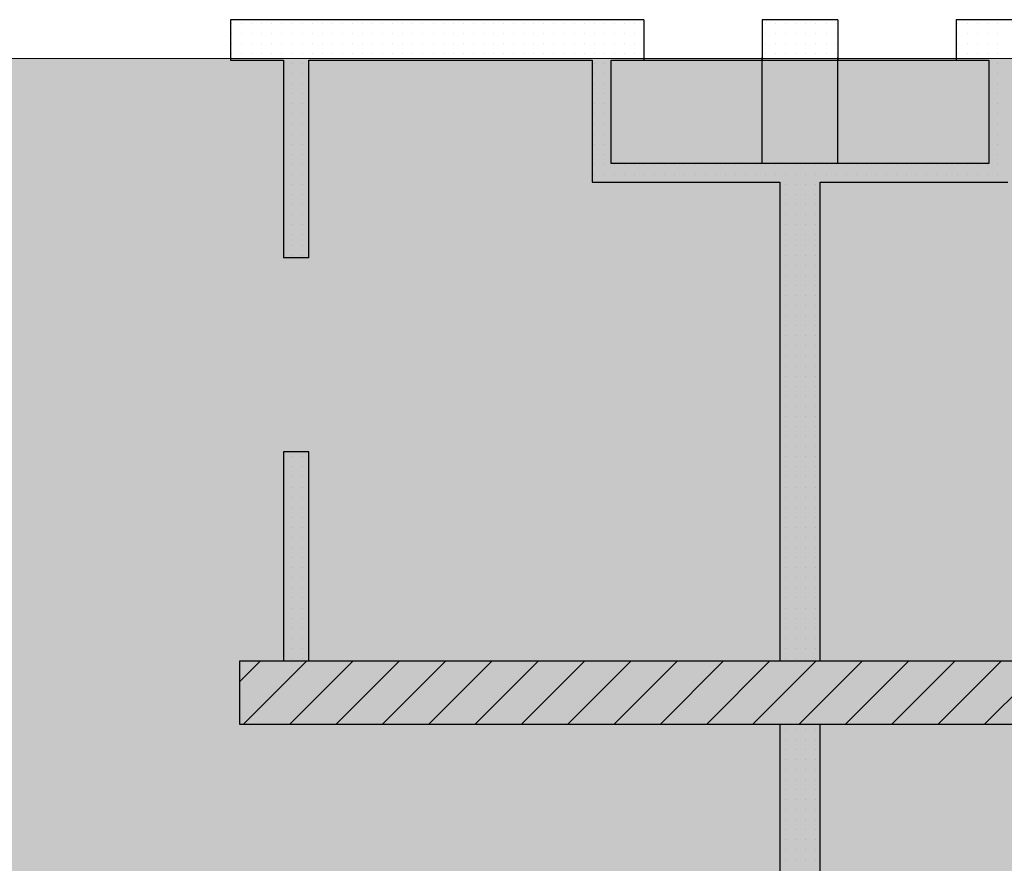
# Model space of a CAD drawing. Units: millimetres. Extents: x 355 to 10338, y 3147 to 10177.
# Drawn here: x 6792 to 7183, y 4726 to 5061 of the extents above; entities that cross this region are included whole.
import ezdxf

# ---------------------------------------------------------------- set-up
doc = ezdxf.new("R2010")
doc.units = ezdxf.units.MM
doc.header["$LTSCALE"] = 500
doc.layers.add('hatch1', color=86, linetype='Continuous', lineweight=5)
for name, color, linetype in [('lines', 7, 'Continuous'), ('wall-ext', 7, 'Continuous'), ('WALLS-EXT', 7, 'Continuous')]:
    doc.layers.add(name, color=color, linetype=linetype)

msp = doc.modelspace()

# ---------------------------------------------------------------- hatches: boundary and pattern name
at = {"layer": 'hatch1'}
msp.add_hatch(color=256, dxfattribs=at).paths.add_polyline_path([(8257.69, 5045.33), (8257.69, 4125.71), (5936.98, 4125.71), (5936.98, 5045.33)])

# ---------------------------------------------------------------- linework, layer by layer
msp.add_lwpolyline([(8257.69, 5045.33), (8257.69, 4125.71), (5936.98, 4125.71), (5936.98, 5045.33)], close=True, dxfattribs=at)
at = {"layer": 'lines', "color": 7, "linetype": 'Continuous'}
for p, q in [((7026.98, 5044.71), (7176.98, 5044.71)), ((7086.98, 5003.71), (7086.98, 5045.71)), ((7116.98, 5003.71), (7116.98, 5045.71))]:
    msp.add_line(p, q, dxfattribs=at)
at = {"layer": 'wall-ext', "color": 7, "linetype": 'Continuous'}
for p, q in [((6875.98, 5060.71), (6875.98, 5044.71)), ((7026.98, 5060.71), (6875.98, 5060.71)), ((7039.98, 5060.71), (7026.98, 5060.71)), ((7039.98, 5060.71), (7039.98, 5044.71)), ((7086.98, 5060.71), (7086.98, 5044.71)), ((7116.98, 5060.71), (7086.98, 5060.71)), ((7116.98, 5060.71), (7116.98, 5044.71)), ((7163.98, 5060.71), (7163.98, 5044.71)), ((7176.98, 5060.71), (7163.98, 5060.71)), ((7325.98, 5060.71), (7176.98, 5060.71)), ((6875.98, 5044.71), (6896.98, 5044.71)), ((6896.98, 5044.71), (6896.98, 4966.22)), ((6906.98, 5044.71), (7019.48, 5044.71)), ((6906.98, 4966.22), (6906.98, 5044.71)), ((7019.48, 5044.71), (7019.48, 4996.21)), ((7026.98, 5044.71), (7039.98, 5044.71)), ((7026.98, 5003.71), (7026.98, 5044.71)), ((7086.98, 5044.71), (7116.98, 5044.71)), ((7163.98, 5044.71), (7176.98, 5044.71)), ((7176.98, 5044.71), (7176.98, 5003.71)), ((7176.98, 5003.71), (7026.98, 5003.71)), ((7019.48, 4996.21), (7093.98, 4996.21)), ((7093.98, 4996.21), (7093.98, 4806.21)), ((7109.98, 4806.21), (7109.98, 4996.21)), ((7109.98, 4996.21), (7184.48, 4996.21)), ((6906.98, 4966.22), (6896.98, 4966.22)), ((6906.98, 4889.22), (6896.98, 4889.22)), ((6896.98, 4889.22), (6896.98, 4806.21)), ((6906.98, 4806.21), (6906.98, 4889.22)), ((6879.48, 4781.21), (7093.98, 4781.21)), ((7093.98, 4781.21), (7093.98, 4325.71)), ((7109.98, 4781.21), (7324.48, 4781.21)), ((7109.98, 4325.71), (7109.98, 4781.21))]:
    msp.add_line(p, q, dxfattribs=at)
at = {"layer": 'wall-ext', "color": 7}
for p, q in [((6876.32, 5059.31), (6876.32, 5059.31)), ((6880.32, 5059.31), (6880.32, 5059.31)), ((6884.32, 5059.31), (6884.32, 5059.31)), ((6888.32, 5059.31), (6888.32, 5059.31)), ((6892.32, 5059.31), (6892.32, 5059.31)), ((6896.32, 5059.31), (6896.32, 5059.31)), ((6900.32, 5059.31), (6900.32, 5059.31)), ((6904.32, 5059.31), (6904.32, 5059.31)), ((6908.32, 5059.31), (6908.32, 5059.31)), ((6912.32, 5059.31), (6912.32, 5059.31)), ((6916.32, 5059.31), (6916.32, 5059.31)), ((6920.32, 5059.31), (6920.32, 5059.31)), ((6924.32, 5059.31), (6924.32, 5059.31)), ((6928.32, 5059.31), (6928.32, 5059.31)), ((6932.32, 5059.31), (6932.32, 5059.31)), ((6936.32, 5059.31), (6936.32, 5059.31)), ((6940.32, 5059.31), (6940.32, 5059.31)), ((6944.32, 5059.31), (6944.32, 5059.31)), ((6948.32, 5059.31), (6948.32, 5059.31)), ((6952.32, 5059.31), (6952.32, 5059.31)), ((6956.32, 5059.31), (6956.32, 5059.31)), ((6960.32, 5059.31), (6960.32, 5059.31)), ((6964.32, 5059.31), (6964.32, 5059.31)), ((6968.32, 5059.31), (6968.32, 5059.31)), ((6972.32, 5059.31), (6972.32, 5059.31)), ((6976.32, 5059.31), (6976.32, 5059.31)), ((6980.32, 5059.31), (6980.32, 5059.31)), ((6984.32, 5059.31), (6984.32, 5059.31)), ((6988.32, 5059.31), (6988.32, 5059.31)), ((6992.32, 5059.31), (6992.32, 5059.31)), ((6996.32, 5059.31), (6996.32, 5059.31)), ((7000.32, 5059.31), (7000.32, 5059.31)), ((7004.32, 5059.31), (7004.32, 5059.31)), ((7008.32, 5059.31), (7008.32, 5059.31)), ((7012.32, 5059.31), (7012.32, 5059.31)), ((7016.32, 5059.31), (7016.32, 5059.31)), ((7020.32, 5059.31), (7020.32, 5059.31)), ((7024.32, 5059.31), (7024.32, 5059.31)), ((7028.32, 5059.31), (7028.32, 5059.31)), ((7032.32, 5059.31), (7032.32, 5059.31)), ((7036.32, 5059.31), (7036.32, 5059.31)), ((7088.32, 5059.31), (7088.32, 5059.31)), ((7092.32, 5059.31), (7092.32, 5059.31)), ((7096.32, 5059.31), (7096.32, 5059.31)), ((7100.32, 5059.31), (7100.32, 5059.31)), ((7104.32, 5059.31), (7104.32, 5059.31)), ((7108.32, 5059.31), (7108.32, 5059.31)), ((7112.32, 5059.31), (7112.32, 5059.31)), ((7116.32, 5059.31), (7116.32, 5059.31)), ((7164.32, 5059.31), (7164.32, 5059.31)), ((7168.32, 5059.31), (7168.32, 5059.31)), ((7172.32, 5059.31), (7172.32, 5059.31)), ((7176.32, 5059.31), (7176.32, 5059.31)), ((7180.32, 5059.31), (7180.32, 5059.31)), ((6876.32, 5055.31), (6876.32, 5055.31)), ((6880.32, 5055.31), (6880.32, 5055.31)), ((6884.32, 5055.31), (6884.32, 5055.31)), ((6888.32, 5055.31), (6888.32, 5055.31)), ((6892.32, 5055.31), (6892.32, 5055.31)), ((6896.32, 5055.31), (6896.32, 5055.31)), ((6900.32, 5055.31), (6900.32, 5055.31)), ((6904.32, 5055.31), (6904.32, 5055.31)), ((6908.32, 5055.31), (6908.32, 5055.31)), ((6912.32, 5055.31), (6912.32, 5055.31)), ((6916.32, 5055.31), (6916.32, 5055.31)), ((6920.32, 5055.31), (6920.32, 5055.31)), ((6924.32, 5055.31), (6924.32, 5055.31)), ((6928.32, 5055.31), (6928.32, 5055.31)), ((6932.32, 5055.31), (6932.32, 5055.31)), ((6936.32, 5055.31), (6936.32, 5055.31)), ((6940.32, 5055.31), (6940.32, 5055.31)), ((6944.32, 5055.31), (6944.32, 5055.31)), ((6948.32, 5055.31), (6948.32, 5055.31)), ((6952.32, 5055.31), (6952.32, 5055.31)), ((6956.32, 5055.31), (6956.32, 5055.31)), ((6960.32, 5055.31), (6960.32, 5055.31)), ((6964.32, 5055.31), (6964.32, 5055.31)), ((6968.32, 5055.31), (6968.32, 5055.31)), ((6972.32, 5055.31), (6972.32, 5055.31)), ((6976.32, 5055.31), (6976.32, 5055.31)), ((6980.32, 5055.31), (6980.32, 5055.31)), ((6984.32, 5055.31), (6984.32, 5055.31)), ((6988.32, 5055.31), (6988.32, 5055.31)), ((6992.32, 5055.31), (6992.32, 5055.31)), ((6996.32, 5055.31), (6996.32, 5055.31)), ((7000.32, 5055.31), (7000.32, 5055.31)), ((7004.32, 5055.31), (7004.32, 5055.31)), ((7008.32, 5055.31), (7008.32, 5055.31)), ((7012.32, 5055.31), (7012.32, 5055.31)), ((7016.32, 5055.31), (7016.32, 5055.31)), ((7020.32, 5055.31), (7020.32, 5055.31)), ((7024.32, 5055.31), (7024.32, 5055.31)), ((7028.32, 5055.31), (7028.32, 5055.31)), ((7032.32, 5055.31), (7032.32, 5055.31)), ((7036.32, 5055.31), (7036.32, 5055.31)), ((7088.32, 5055.31), (7088.32, 5055.31)), ((7092.32, 5055.31), (7092.32, 5055.31)), ((7096.32, 5055.31), (7096.32, 5055.31)), ((7100.32, 5055.31), (7100.32, 5055.31)), ((7104.32, 5055.31), (7104.32, 5055.31)), ((7108.32, 5055.31), (7108.32, 5055.31)), ((7112.32, 5055.31), (7112.32, 5055.31)), ((7116.32, 5055.31), (7116.32, 5055.31)), ((7164.32, 5055.31), (7164.32, 5055.31)), ((7168.32, 5055.31), (7168.32, 5055.31)), ((7172.32, 5055.31), (7172.32, 5055.31)), ((7176.32, 5055.31), (7176.32, 5055.31)), ((7180.32, 5055.31), (7180.32, 5055.31)), ((6876.32, 5051.31), (6876.32, 5051.31)), ((6880.32, 5051.31), (6880.32, 5051.31)), ((6884.32, 5051.31), (6884.32, 5051.31)), ((6888.32, 5051.31), (6888.32, 5051.31)), ((6892.32, 5051.31), (6892.32, 5051.31)), ((6896.32, 5051.31), (6896.32, 5051.31)), ((6900.32, 5051.31), (6900.32, 5051.31)), ((6904.32, 5051.31), (6904.32, 5051.31)), ((6908.32, 5051.31), (6908.32, 5051.31)), ((6912.32, 5051.31), (6912.32, 5051.31)), ((6916.32, 5051.31), (6916.32, 5051.31)), ((6920.32, 5051.31), (6920.32, 5051.31)), ((6924.32, 5051.31), (6924.32, 5051.31)), ((6928.32, 5051.31), (6928.32, 5051.31)), ((6932.32, 5051.31), (6932.32, 5051.31)), ((6936.32, 5051.31), (6936.32, 5051.31)), ((6940.32, 5051.31), (6940.32, 5051.31)), ((6944.32, 5051.31), (6944.32, 5051.31)), ((6948.32, 5051.31), (6948.32, 5051.31)), ((6952.32, 5051.31), (6952.32, 5051.31)), ((6956.32, 5051.31), (6956.32, 5051.31)), ((6960.32, 5051.31), (6960.32, 5051.31)), ((6964.32, 5051.31), (6964.32, 5051.31)), ((6968.32, 5051.31), (6968.32, 5051.31)), ((6972.32, 5051.31), (6972.32, 5051.31)), ((6976.32, 5051.31), (6976.32, 5051.31)), ((6980.32, 5051.31), (6980.32, 5051.31)), ((6984.32, 5051.31), (6984.32, 5051.31)), ((6988.32, 5051.31), (6988.32, 5051.31)), ((6992.32, 5051.31), (6992.32, 5051.31)), ((6996.32, 5051.31), (6996.32, 5051.31)), ((7000.32, 5051.31), (7000.32, 5051.31)), ((7004.32, 5051.31), (7004.32, 5051.31)), ((7008.32, 5051.31), (7008.32, 5051.31)), ((7012.32, 5051.31), (7012.32, 5051.31)), ((7016.32, 5051.31), (7016.32, 5051.31)), ((7020.32, 5051.31), (7020.32, 5051.31)), ((7024.32, 5051.31), (7024.32, 5051.31)), ((7028.32, 5051.31), (7028.32, 5051.31)), ((7032.32, 5051.31), (7032.32, 5051.31)), ((7036.32, 5051.31), (7036.32, 5051.31)), ((7088.32, 5051.31), (7088.32, 5051.31)), ((7092.32, 5051.31), (7092.32, 5051.31)), ((7096.32, 5051.31), (7096.32, 5051.31)), ((7100.32, 5051.31), (7100.32, 5051.31)), ((7104.32, 5051.31), (7104.32, 5051.31)), ((7108.32, 5051.31), (7108.32, 5051.31)), ((7112.32, 5051.31), (7112.32, 5051.31)), ((7116.32, 5051.31), (7116.32, 5051.31)), ((7164.32, 5051.31), (7164.32, 5051.31)), ((7168.32, 5051.31), (7168.32, 5051.31)), ((7172.32, 5051.31), (7172.32, 5051.31)), ((7176.32, 5051.31), (7176.32, 5051.31)), ((7180.32, 5051.31), (7180.32, 5051.31)), ((6876.32, 5047.31), (6876.32, 5047.31)), ((6880.32, 5047.31), (6880.32, 5047.31)), ((6884.32, 5047.31), (6884.32, 5047.31)), ((6888.32, 5047.31), (6888.32, 5047.31)), ((6892.32, 5047.31), (6892.32, 5047.31)), ((6896.32, 5047.31), (6896.32, 5047.31)), ((6900.32, 5047.31), (6900.32, 5047.31)), ((6904.32, 5047.31), (6904.32, 5047.31)), ((6908.32, 5047.31), (6908.32, 5047.31)), ((6912.32, 5047.31), (6912.32, 5047.31)), ((6916.32, 5047.31), (6916.32, 5047.31)), ((6920.32, 5047.31), (6920.32, 5047.31)), ((6924.32, 5047.31), (6924.32, 5047.31)), ((6928.32, 5047.31), (6928.32, 5047.31)), ((6932.32, 5047.31), (6932.32, 5047.31)), ((6936.32, 5047.31), (6936.32, 5047.31)), ((6940.32, 5047.31), (6940.32, 5047.31)), ((6944.32, 5047.31), (6944.32, 5047.31)), ((6948.32, 5047.31), (6948.32, 5047.31)), ((6952.32, 5047.31), (6952.32, 5047.31)), ((6956.32, 5047.31), (6956.32, 5047.31)), ((6960.32, 5047.31), (6960.32, 5047.31)), ((6964.32, 5047.31), (6964.32, 5047.31)), ((6968.32, 5047.31), (6968.32, 5047.31)), ((6972.32, 5047.31), (6972.32, 5047.31)), ((6976.32, 5047.31), (6976.32, 5047.31)), ((6980.32, 5047.31), (6980.32, 5047.31)), ((6984.32, 5047.31), (6984.32, 5047.31)), ((6988.32, 5047.31), (6988.32, 5047.31)), ((6992.32, 5047.31), (6992.32, 5047.31)), ((6996.32, 5047.31), (6996.32, 5047.31)), ((7000.32, 5047.31), (7000.32, 5047.31)), ((7004.32, 5047.31), (7004.32, 5047.31)), ((7008.32, 5047.31), (7008.32, 5047.31)), ((7012.32, 5047.31), (7012.32, 5047.31)), ((7016.32, 5047.31), (7016.32, 5047.31)), ((7020.32, 5047.31), (7020.32, 5047.31)), ((7024.32, 5047.31), (7024.32, 5047.31)), ((7028.32, 5047.31), (7028.32, 5047.31)), ((7032.32, 5047.31), (7032.32, 5047.31)), ((7036.32, 5047.31), (7036.32, 5047.31)), ((7088.32, 5047.31), (7088.32, 5047.31)), ((7092.32, 5047.31), (7092.32, 5047.31)), ((7096.32, 5047.31), (7096.32, 5047.31)), ((7100.32, 5047.31), (7100.32, 5047.31)), ((7104.32, 5047.31), (7104.32, 5047.31)), ((7108.32, 5047.31), (7108.32, 5047.31)), ((7112.32, 5047.31), (7112.32, 5047.31)), ((7116.32, 5047.31), (7116.32, 5047.31)), ((7164.32, 5047.31), (7164.32, 5047.31)), ((7168.32, 5047.31), (7168.32, 5047.31)), ((7172.32, 5047.31), (7172.32, 5047.31)), ((7176.32, 5047.31), (7176.32, 5047.31)), ((7180.32, 5047.31), (7180.32, 5047.31)), ((6900.32, 5043.31), (6900.32, 5043.31)), ((6904.32, 5043.31), (6904.32, 5043.31)), ((7020.32, 5043.31), (7020.32, 5043.31)), ((7024.32, 5043.31), (7024.32, 5043.31)), ((7180.32, 5043.31), (7180.32, 5043.31)), ((6900.32, 5039.31), (6900.32, 5039.31)), ((6904.32, 5039.31), (6904.32, 5039.31)), ((7020.32, 5039.31), (7020.32, 5039.31)), ((7024.32, 5039.31), (7024.32, 5039.31)), ((7180.32, 5039.31), (7180.32, 5039.31)), ((6900.32, 5035.31), (6900.32, 5035.31)), ((6904.32, 5035.31), (6904.32, 5035.31)), ((7020.32, 5035.31), (7020.32, 5035.31)), ((7024.32, 5035.31), (7024.32, 5035.31)), ((7180.32, 5035.31), (7180.32, 5035.31)), ((6900.32, 5031.31), (6900.32, 5031.31)), ((6904.32, 5031.31), (6904.32, 5031.31)), ((7020.32, 5031.31), (7020.32, 5031.31)), ((7024.32, 5031.31), (7024.32, 5031.31)), ((7180.32, 5031.31), (7180.32, 5031.31)), ((6900.32, 5027.31), (6900.32, 5027.31)), ((6904.32, 5027.31), (6904.32, 5027.31)), ((7020.32, 5027.31), (7020.32, 5027.31)), ((7024.32, 5027.31), (7024.32, 5027.31)), ((7180.32, 5027.31), (7180.32, 5027.31)), ((6900.32, 5023.31), (6900.32, 5023.31)), ((6904.32, 5023.31), (6904.32, 5023.31)), ((7020.32, 5023.31), (7020.32, 5023.31)), ((7024.32, 5023.31), (7024.32, 5023.31)), ((7180.32, 5023.31), (7180.32, 5023.31)), ((6900.32, 5019.31), (6900.32, 5019.31)), ((6904.32, 5019.31), (6904.32, 5019.31)), ((7020.32, 5019.31), (7020.32, 5019.31)), ((7024.32, 5019.31), (7024.32, 5019.31)), ((7180.32, 5019.31), (7180.32, 5019.31)), ((6900.32, 5015.31), (6900.32, 5015.31)), ((6904.32, 5015.31), (6904.32, 5015.31)), ((7020.32, 5015.31), (7020.32, 5015.31)), ((7024.32, 5015.31), (7024.32, 5015.31)), ((7180.32, 5015.31), (7180.32, 5015.31)), ((6900.32, 5011.31), (6900.32, 5011.31)), ((6904.32, 5011.31), (6904.32, 5011.31)), ((7020.32, 5011.31), (7020.32, 5011.31)), ((7024.32, 5011.31), (7024.32, 5011.31)), ((7180.32, 5011.31), (7180.32, 5011.31)), ((6900.32, 5007.31), (6900.32, 5007.31)), ((6904.32, 5007.31), (6904.32, 5007.31)), ((7020.32, 5007.31), (7020.32, 5007.31)), ((7024.32, 5007.31), (7024.32, 5007.31)), ((7180.32, 5007.31), (7180.32, 5007.31)), ((6900.32, 5003.31), (6900.32, 5003.31)), ((6904.32, 5003.31), (6904.32, 5003.31)), ((7020.32, 5003.31), (7020.32, 5003.31)), ((7024.32, 5003.31), (7024.32, 5003.31)), ((7028.32, 5003.31), (7028.32, 5003.31)), ((7032.32, 5003.31), (7032.32, 5003.31)), ((7036.32, 5003.31), (7036.32, 5003.31)), ((7040.32, 5003.31), (7040.32, 5003.31)), ((7044.32, 5003.31), (7044.32, 5003.31)), ((7048.32, 5003.31), (7048.32, 5003.31)), ((7052.32, 5003.31), (7052.32, 5003.31)), ((7056.32, 5003.31), (7056.32, 5003.31)), ((7060.32, 5003.31), (7060.32, 5003.31)), ((7064.32, 5003.31), (7064.32, 5003.31)), ((7068.32, 5003.31), (7068.32, 5003.31)), ((7072.32, 5003.31), (7072.32, 5003.31)), ((7076.32, 5003.31), (7076.32, 5003.31)), ((7080.32, 5003.31), (7080.32, 5003.31)), ((7084.32, 5003.31), (7084.32, 5003.31)), ((7088.32, 5003.31), (7088.32, 5003.31)), ((7092.32, 5003.31), (7092.32, 5003.31)), ((7096.32, 5003.31), (7096.32, 5003.31)), ((7100.32, 5003.31), (7100.32, 5003.31)), ((7104.32, 5003.31), (7104.32, 5003.31)), ((7108.32, 5003.31), (7108.32, 5003.31)), ((7112.32, 5003.31), (7112.32, 5003.31)), ((7116.32, 5003.31), (7116.32, 5003.31)), ((7120.32, 5003.31), (7120.32, 5003.31)), ((7124.32, 5003.31), (7124.32, 5003.31)), ((7128.32, 5003.31), (7128.32, 5003.31)), ((7132.32, 5003.31), (7132.32, 5003.31)), ((7136.32, 5003.31), (7136.32, 5003.31)), ((7140.32, 5003.31), (7140.32, 5003.31)), ((7144.32, 5003.31), (7144.32, 5003.31)), ((7148.32, 5003.31), (7148.32, 5003.31)), ((7152.32, 5003.31), (7152.32, 5003.31)), ((7156.32, 5003.31), (7156.32, 5003.31)), ((7160.32, 5003.31), (7160.32, 5003.31)), ((7164.32, 5003.31), (7164.32, 5003.31)), ((7168.32, 5003.31), (7168.32, 5003.31)), ((7172.32, 5003.31), (7172.32, 5003.31)), ((7176.32, 5003.31), (7176.32, 5003.31)), ((7180.32, 5003.31), (7180.32, 5003.31)), ((6900.32, 4999.31), (6900.32, 4999.31)), ((6904.32, 4999.31), (6904.32, 4999.31)), ((7020.32, 4999.31), (7020.32, 4999.31)), ((7024.32, 4999.31), (7024.32, 4999.31)), ((7028.32, 4999.31), (7028.32, 4999.31)), ((7032.32, 4999.31), (7032.32, 4999.31)), ((7036.32, 4999.31), (7036.32, 4999.31)), ((7040.32, 4999.31), (7040.32, 4999.31)), ((7044.32, 4999.31), (7044.32, 4999.31)), ((7048.32, 4999.31), (7048.32, 4999.31)), ((7052.32, 4999.31), (7052.32, 4999.31)), ((7056.32, 4999.31), (7056.32, 4999.31)), ((7060.32, 4999.31), (7060.32, 4999.31)), ((7064.32, 4999.31), (7064.32, 4999.31)), ((7068.32, 4999.31), (7068.32, 4999.31)), ((7072.32, 4999.31), (7072.32, 4999.31)), ((7076.32, 4999.31), (7076.32, 4999.31)), ((7080.32, 4999.31), (7080.32, 4999.31)), ((7084.32, 4999.31), (7084.32, 4999.31)), ((7088.32, 4999.31), (7088.32, 4999.31)), ((7092.32, 4999.31), (7092.32, 4999.31)), ((7096.32, 4999.31), (7096.32, 4999.31)), ((7100.32, 4999.31), (7100.32, 4999.31)), ((7104.32, 4999.31), (7104.32, 4999.31)), ((7108.32, 4999.31), (7108.32, 4999.31)), ((7112.32, 4999.31), (7112.32, 4999.31)), ((7116.32, 4999.31), (7116.32, 4999.31)), ((7120.32, 4999.31), (7120.32, 4999.31)), ((7124.32, 4999.31), (7124.32, 4999.31)), ((7128.32, 4999.31), (7128.32, 4999.31)), ((7132.32, 4999.31), (7132.32, 4999.31)), ((7136.32, 4999.31), (7136.32, 4999.31)), ((7140.32, 4999.31), (7140.32, 4999.31)), ((7144.32, 4999.31), (7144.32, 4999.31)), ((7148.32, 4999.31), (7148.32, 4999.31)), ((7152.32, 4999.31), (7152.32, 4999.31)), ((7156.32, 4999.31), (7156.32, 4999.31)), ((7160.32, 4999.31), (7160.32, 4999.31)), ((7164.32, 4999.31), (7164.32, 4999.31)), ((7168.32, 4999.31), (7168.32, 4999.31)), ((7172.32, 4999.31), (7172.32, 4999.31)), ((7176.32, 4999.31), (7176.32, 4999.31)), ((7180.32, 4999.31), (7180.32, 4999.31)), ((6900.32, 4995.31), (6900.32, 4995.31)), ((6904.32, 4995.31), (6904.32, 4995.31)), ((7096.32, 4995.31), (7096.32, 4995.31)), ((7100.32, 4995.31), (7100.32, 4995.31)), ((7104.32, 4995.31), (7104.32, 4995.31)), ((7108.32, 4995.31), (7108.32, 4995.31)), ((6900.32, 4991.31), (6900.32, 4991.31)), ((6904.32, 4991.31), (6904.32, 4991.31)), ((7096.32, 4991.31), (7096.32, 4991.31)), ((7100.32, 4991.31), (7100.32, 4991.31)), ((7104.32, 4991.31), (7104.32, 4991.31)), ((7108.32, 4991.31), (7108.32, 4991.31)), ((6900.32, 4987.31), (6900.32, 4987.31)), ((6904.32, 4987.31), (6904.32, 4987.31)), ((7096.32, 4987.31), (7096.32, 4987.31)), ((7100.32, 4987.31), (7100.32, 4987.31)), ((7104.32, 4987.31), (7104.32, 4987.31)), ((7108.32, 4987.31), (7108.32, 4987.31)), ((6900.32, 4983.31), (6900.32, 4983.31)), ((6904.32, 4983.31), (6904.32, 4983.31)), ((7096.32, 4983.31), (7096.32, 4983.31)), ((7100.32, 4983.31), (7100.32, 4983.31)), ((7104.32, 4983.31), (7104.32, 4983.31)), ((7108.32, 4983.31), (7108.32, 4983.31)), ((6900.32, 4979.31), (6900.32, 4979.31)), ((6904.32, 4979.31), (6904.32, 4979.31)), ((7096.32, 4979.31), (7096.32, 4979.31)), ((7100.32, 4979.31), (7100.32, 4979.31)), ((7104.32, 4979.31), (7104.32, 4979.31)), ((7108.32, 4979.31), (7108.32, 4979.31)), ((6900.32, 4975.31), (6900.32, 4975.31)), ((6904.32, 4975.31), (6904.32, 4975.31)), ((7096.32, 4975.31), (7096.32, 4975.31)), ((7100.32, 4975.31), (7100.32, 4975.31)), ((7104.32, 4975.31), (7104.32, 4975.31)), ((7108.32, 4975.31), (7108.32, 4975.31)), ((6900.32, 4971.31), (6900.32, 4971.31)), ((6904.32, 4971.31), (6904.32, 4971.31)), ((7096.32, 4971.31), (7096.32, 4971.31)), ((7100.32, 4971.31), (7100.32, 4971.31)), ((7104.32, 4971.31), (7104.32, 4971.31)), ((7108.32, 4971.31), (7108.32, 4971.31)), ((6900.32, 4967.31), (6900.32, 4967.31)), ((6904.32, 4967.31), (6904.32, 4967.31)), ((7096.32, 4967.31), (7096.32, 4967.31)), ((7100.32, 4967.31), (7100.32, 4967.31)), ((7104.32, 4967.31), (7104.32, 4967.31)), ((7108.32, 4967.31), (7108.32, 4967.31)), ((7096.32, 4963.31), (7096.32, 4963.31)), ((7100.32, 4963.31), (7100.32, 4963.31)), ((7104.32, 4963.31), (7104.32, 4963.31)), ((7108.32, 4963.31), (7108.32, 4963.31)), ((7096.32, 4959.31), (7096.32, 4959.31)), ((7100.32, 4959.31), (7100.32, 4959.31)), ((7104.32, 4959.31), (7104.32, 4959.31)), ((7108.32, 4959.31), (7108.32, 4959.31)), ((7096.32, 4955.31), (7096.32, 4955.31)), ((7100.32, 4955.31), (7100.32, 4955.31)), ((7104.32, 4955.31), (7104.32, 4955.31)), ((7108.32, 4955.31), (7108.32, 4955.31)), ((7096.32, 4951.31), (7096.32, 4951.31)), ((7100.32, 4951.31), (7100.32, 4951.31)), ((7104.32, 4951.31), (7104.32, 4951.31)), ((7108.32, 4951.31), (7108.32, 4951.31)), ((7096.32, 4947.31), (7096.32, 4947.31)), ((7100.32, 4947.31), (7100.32, 4947.31)), ((7104.32, 4947.31), (7104.32, 4947.31)), ((7108.32, 4947.31), (7108.32, 4947.31)), ((7096.32, 4943.31), (7096.32, 4943.31)), ((7100.32, 4943.31), (7100.32, 4943.31)), ((7104.32, 4943.31), (7104.32, 4943.31)), ((7108.32, 4943.31), (7108.32, 4943.31)), ((7096.32, 4939.31), (7096.32, 4939.31)), ((7100.32, 4939.31), (7100.32, 4939.31)), ((7104.32, 4939.31), (7104.32, 4939.31)), ((7108.32, 4939.31), (7108.32, 4939.31)), ((7096.32, 4935.31), (7096.32, 4935.31)), ((7100.32, 4935.31), (7100.32, 4935.31)), ((7104.32, 4935.31), (7104.32, 4935.31)), ((7108.32, 4935.31), (7108.32, 4935.31)), ((7096.32, 4931.31), (7096.32, 4931.31)), ((7100.32, 4931.31), (7100.32, 4931.31)), ((7104.32, 4931.31), (7104.32, 4931.31)), ((7108.32, 4931.31), (7108.32, 4931.31)), ((7096.32, 4927.31), (7096.32, 4927.31)), ((7100.32, 4927.31), (7100.32, 4927.31)), ((7104.32, 4927.31), (7104.32, 4927.31)), ((7108.32, 4927.31), (7108.32, 4927.31)), ((7096.32, 4923.31), (7096.32, 4923.31)), ((7100.32, 4923.31), (7100.32, 4923.31)), ((7104.32, 4923.31), (7104.32, 4923.31)), ((7108.32, 4923.31), (7108.32, 4923.31)), ((7096.32, 4919.31), (7096.32, 4919.31)), ((7100.32, 4919.31), (7100.32, 4919.31)), ((7104.32, 4919.31), (7104.32, 4919.31)), ((7108.32, 4919.31), (7108.32, 4919.31)), ((7096.32, 4915.31), (7096.32, 4915.31)), ((7100.32, 4915.31), (7100.32, 4915.31)), ((7104.32, 4915.31), (7104.32, 4915.31)), ((7108.32, 4915.31), (7108.32, 4915.31)), ((7096.32, 4911.31), (7096.32, 4911.31)), ((7100.32, 4911.31), (7100.32, 4911.31)), ((7104.32, 4911.31), (7104.32, 4911.31)), ((7108.32, 4911.31), (7108.32, 4911.31)), ((7096.32, 4907.31), (7096.32, 4907.31)), ((7100.32, 4907.31), (7100.32, 4907.31)), ((7104.32, 4907.31), (7104.32, 4907.31)), ((7108.32, 4907.31), (7108.32, 4907.31)), ((7096.32, 4903.31), (7096.32, 4903.31)), ((7100.32, 4903.31), (7100.32, 4903.31)), ((7104.32, 4903.31), (7104.32, 4903.31)), ((7108.32, 4903.31), (7108.32, 4903.31)), ((7096.32, 4899.31), (7096.32, 4899.31)), ((7100.32, 4899.31), (7100.32, 4899.31)), ((7104.32, 4899.31), (7104.32, 4899.31)), ((7108.32, 4899.31), (7108.32, 4899.31)), ((7096.32, 4895.31), (7096.32, 4895.31)), ((7100.32, 4895.31), (7100.32, 4895.31)), ((7104.32, 4895.31), (7104.32, 4895.31)), ((7108.32, 4895.31), (7108.32, 4895.31)), ((7096.32, 4891.31), (7096.32, 4891.31)), ((7100.32, 4891.31), (7100.32, 4891.31)), ((7104.32, 4891.31), (7104.32, 4891.31)), ((7108.32, 4891.31), (7108.32, 4891.31)), ((6900.32, 4887.31), (6900.32, 4887.31)), ((6904.32, 4887.31), (6904.32, 4887.31)), ((7096.32, 4887.31), (7096.32, 4887.31)), ((7100.32, 4887.31), (7100.32, 4887.31)), ((7104.32, 4887.31), (7104.32, 4887.31)), ((7108.32, 4887.31), (7108.32, 4887.31)), ((6900.32, 4883.31), (6900.32, 4883.31)), ((6904.32, 4883.31), (6904.32, 4883.31)), ((7096.32, 4883.31), (7096.32, 4883.31)), ((7100.32, 4883.31), (7100.32, 4883.31)), ((7104.32, 4883.31), (7104.32, 4883.31)), ((7108.32, 4883.31), (7108.32, 4883.31)), ((6900.32, 4879.31), (6900.32, 4879.31)), ((6904.32, 4879.31), (6904.32, 4879.31)), ((7096.32, 4879.31), (7096.32, 4879.31)), ((7100.32, 4879.31), (7100.32, 4879.31)), ((7104.32, 4879.31), (7104.32, 4879.31)), ((7108.32, 4879.31), (7108.32, 4879.31)), ((6900.32, 4875.31), (6900.32, 4875.31)), ((6904.32, 4875.31), (6904.32, 4875.31)), ((7096.32, 4875.31), (7096.32, 4875.31)), ((7100.32, 4875.31), (7100.32, 4875.31)), ((7104.32, 4875.31), (7104.32, 4875.31)), ((7108.32, 4875.31), (7108.32, 4875.31)), ((6900.32, 4871.31), (6900.32, 4871.31)), ((6904.32, 4871.31), (6904.32, 4871.31)), ((7096.32, 4871.31), (7096.32, 4871.31)), ((7100.32, 4871.31), (7100.32, 4871.31)), ((7104.32, 4871.31), (7104.32, 4871.31)), ((7108.32, 4871.31), (7108.32, 4871.31)), ((6900.32, 4867.31), (6900.32, 4867.31)), ((6904.32, 4867.31), (6904.32, 4867.31)), ((7096.32, 4867.31), (7096.32, 4867.31)), ((7100.32, 4867.31), (7100.32, 4867.31)), ((7104.32, 4867.31), (7104.32, 4867.31)), ((7108.32, 4867.31), (7108.32, 4867.31)), ((6900.32, 4863.31), (6900.32, 4863.31)), ((6904.32, 4863.31), (6904.32, 4863.31)), ((7096.32, 4863.31), (7096.32, 4863.31)), ((7100.32, 4863.31), (7100.32, 4863.31)), ((7104.32, 4863.31), (7104.32, 4863.31)), ((7108.32, 4863.31), (7108.32, 4863.31)), ((6900.32, 4859.31), (6900.32, 4859.31)), ((6904.32, 4859.31), (6904.32, 4859.31)), ((7096.32, 4859.31), (7096.32, 4859.31)), ((7100.32, 4859.31), (7100.32, 4859.31)), ((7104.32, 4859.31), (7104.32, 4859.31)), ((7108.32, 4859.31), (7108.32, 4859.31)), ((6900.32, 4855.31), (6900.32, 4855.31)), ((6904.32, 4855.31), (6904.32, 4855.31)), ((7096.32, 4855.31), (7096.32, 4855.31)), ((7100.32, 4855.31), (7100.32, 4855.31)), ((7104.32, 4855.31), (7104.32, 4855.31)), ((7108.32, 4855.31), (7108.32, 4855.31)), ((6900.32, 4851.31), (6900.32, 4851.31)), ((6904.32, 4851.31), (6904.32, 4851.31)), ((7096.32, 4851.31), (7096.32, 4851.31)), ((7100.32, 4851.31), (7100.32, 4851.31)), ((7104.32, 4851.31), (7104.32, 4851.31)), ((7108.32, 4851.31), (7108.32, 4851.31)), ((6900.32, 4847.31), (6900.32, 4847.31)), ((6904.32, 4847.31), (6904.32, 4847.31)), ((7096.32, 4847.31), (7096.32, 4847.31)), ((7100.32, 4847.31), (7100.32, 4847.31)), ((7104.32, 4847.31), (7104.32, 4847.31)), ((7108.32, 4847.31), (7108.32, 4847.31)), ((6900.32, 4843.31), (6900.32, 4843.31)), ((6904.32, 4843.31), (6904.32, 4843.31)), ((7096.32, 4843.31), (7096.32, 4843.31)), ((7100.32, 4843.31), (7100.32, 4843.31)), ((7104.32, 4843.31), (7104.32, 4843.31)), ((7108.32, 4843.31), (7108.32, 4843.31)), ((6900.32, 4839.31), (6900.32, 4839.31)), ((6904.32, 4839.31), (6904.32, 4839.31)), ((7096.32, 4839.31), (7096.32, 4839.31)), ((7100.32, 4839.31), (7100.32, 4839.31)), ((7104.32, 4839.31), (7104.32, 4839.31)), ((7108.32, 4839.31), (7108.32, 4839.31)), ((6900.32, 4835.31), (6900.32, 4835.31)), ((6904.32, 4835.31), (6904.32, 4835.31)), ((7096.32, 4835.31), (7096.32, 4835.31)), ((7100.32, 4835.31), (7100.32, 4835.31)), ((7104.32, 4835.31), (7104.32, 4835.31)), ((7108.32, 4835.31), (7108.32, 4835.31)), ((6900.32, 4831.31), (6900.32, 4831.31)), ((6904.32, 4831.31), (6904.32, 4831.31)), ((7096.32, 4831.31), (7096.32, 4831.31)), ((7100.32, 4831.31), (7100.32, 4831.31)), ((7104.32, 4831.31), (7104.32, 4831.31)), ((7108.32, 4831.31), (7108.32, 4831.31)), ((6900.32, 4827.31), (6900.32, 4827.31)), ((6904.32, 4827.31), (6904.32, 4827.31)), ((7096.32, 4827.31), (7096.32, 4827.31)), ((7100.32, 4827.31), (7100.32, 4827.31)), ((7104.32, 4827.31), (7104.32, 4827.31)), ((7108.32, 4827.31), (7108.32, 4827.31)), ((6900.32, 4823.31), (6900.32, 4823.31)), ((6904.32, 4823.31), (6904.32, 4823.31)), ((7096.32, 4823.31), (7096.32, 4823.31)), ((7100.32, 4823.31), (7100.32, 4823.31)), ((7104.32, 4823.31), (7104.32, 4823.31)), ((7108.32, 4823.31), (7108.32, 4823.31)), ((6900.32, 4819.31), (6900.32, 4819.31)), ((6904.32, 4819.31), (6904.32, 4819.31)), ((7096.32, 4819.31), (7096.32, 4819.31)), ((7100.32, 4819.31), (7100.32, 4819.31)), ((7104.32, 4819.31), (7104.32, 4819.31)), ((7108.32, 4819.31), (7108.32, 4819.31)), ((6900.32, 4815.31), (6900.32, 4815.31)), ((6904.32, 4815.31), (6904.32, 4815.31)), ((7096.32, 4815.31), (7096.32, 4815.31)), ((7100.32, 4815.31), (7100.32, 4815.31)), ((7104.32, 4815.31), (7104.32, 4815.31)), ((7108.32, 4815.31), (7108.32, 4815.31)), ((6900.32, 4811.31), (6900.32, 4811.31)), ((6904.32, 4811.31), (6904.32, 4811.31)), ((7096.32, 4811.31), (7096.32, 4811.31)), ((7100.32, 4811.31), (7100.32, 4811.31)), ((7104.32, 4811.31), (7104.32, 4811.31)), ((7108.32, 4811.31), (7108.32, 4811.31)), ((6900.32, 4807.31), (6900.32, 4807.31)), ((6904.32, 4807.31), (6904.32, 4807.31)), ((7096.32, 4807.31), (7096.32, 4807.31)), ((7100.32, 4807.31), (7100.32, 4807.31)), ((7104.32, 4807.31), (7104.32, 4807.31)), ((7108.32, 4807.31), (7108.32, 4807.31)), ((7096.32, 4779.31), (7096.32, 4779.31)), ((7100.32, 4779.31), (7100.32, 4779.31)), ((7104.32, 4779.31), (7104.32, 4779.31)), ((7108.32, 4779.31), (7108.32, 4779.31)), ((7096.32, 4775.31), (7096.32, 4775.31)), ((7100.32, 4775.31), (7100.32, 4775.31)), ((7104.32, 4775.31), (7104.32, 4775.31)), ((7108.32, 4775.31), (7108.32, 4775.31)), ((7096.32, 4771.31), (7096.32, 4771.31)), ((7100.32, 4771.31), (7100.32, 4771.31)), ((7104.32, 4771.31), (7104.32, 4771.31)), ((7108.32, 4771.31), (7108.32, 4771.31)), ((7096.32, 4767.31), (7096.32, 4767.31)), ((7100.32, 4767.31), (7100.32, 4767.31)), ((7104.32, 4767.31), (7104.32, 4767.31)), ((7108.32, 4767.31), (7108.32, 4767.31)), ((7096.32, 4763.31), (7096.32, 4763.31)), ((7100.32, 4763.31), (7100.32, 4763.31)), ((7104.32, 4763.31), (7104.32, 4763.31)), ((7108.32, 4763.31), (7108.32, 4763.31)), ((7096.32, 4759.31), (7096.32, 4759.31)), ((7100.32, 4759.31), (7100.32, 4759.31)), ((7104.32, 4759.31), (7104.32, 4759.31)), ((7108.32, 4759.31), (7108.32, 4759.31)), ((7096.32, 4755.31), (7096.32, 4755.31)), ((7100.32, 4755.31), (7100.32, 4755.31)), ((7104.32, 4755.31), (7104.32, 4755.31)), ((7108.32, 4755.31), (7108.32, 4755.31)), ((7096.32, 4751.31), (7096.32, 4751.31)), ((7100.32, 4751.31), (7100.32, 4751.31)), ((7104.32, 4751.31), (7104.32, 4751.31)), ((7108.32, 4751.31), (7108.32, 4751.31)), ((7096.32, 4747.31), (7096.32, 4747.31)), ((7100.32, 4747.31), (7100.32, 4747.31)), ((7104.32, 4747.31), (7104.32, 4747.31)), ((7108.32, 4747.31), (7108.32, 4747.31)), ((7096.32, 4743.31), (7096.32, 4743.31)), ((7100.32, 4743.31), (7100.32, 4743.31)), ((7104.32, 4743.31), (7104.32, 4743.31)), ((7108.32, 4743.31), (7108.32, 4743.31)), ((7096.32, 4739.31), (7096.32, 4739.31)), ((7100.32, 4739.31), (7100.32, 4739.31)), ((7104.32, 4739.31), (7104.32, 4739.31)), ((7108.32, 4739.31), (7108.32, 4739.31)), ((7096.32, 4735.31), (7096.32, 4735.31)), ((7100.32, 4735.31), (7100.32, 4735.31)), ((7104.32, 4735.31), (7104.32, 4735.31)), ((7108.32, 4735.31), (7108.32, 4735.31)), ((7096.32, 4731.31), (7096.32, 4731.31)), ((7100.32, 4731.31), (7100.32, 4731.31)), ((7104.32, 4731.31), (7104.32, 4731.31)), ((7108.32, 4731.31), (7108.32, 4731.31)), ((7096.32, 4727.31), (7096.32, 4727.31)), ((7100.32, 4727.31), (7100.32, 4727.31)), ((7104.32, 4727.31), (7104.32, 4727.31)), ((7108.32, 4727.31), (7108.32, 4727.31))]:
    msp.add_line(p, q, dxfattribs=at)
at = {"layer": 'WALLS-EXT', "color": 7}
for p, q in [((6879.48, 4797.99), (6887.71, 4806.21)), ((6881.09, 4781.21), (6906.09, 4806.21)), ((6899.48, 4781.21), (6924.48, 4806.21)), ((6917.86, 4781.21), (6942.86, 4806.21)), ((6936.24, 4781.21), (6961.24, 4806.21)), ((6954.63, 4781.21), (6979.63, 4806.21)), ((6973.01, 4781.21), (6998.01, 4806.21)), ((6991.4, 4781.21), (7016.4, 4806.21)), ((7009.78, 4781.21), (7034.78, 4806.21)), ((7028.17, 4781.21), (7053.17, 4806.21)), ((7046.55, 4781.21), (7071.55, 4806.21)), ((7064.94, 4781.21), (7089.94, 4806.21)), ((7083.32, 4781.21), (7108.32, 4806.21)), ((7101.71, 4781.21), (7126.71, 4806.21)), ((7120.09, 4781.21), (7145.09, 4806.21)), ((7138.48, 4781.21), (7163.48, 4806.21)), ((7156.86, 4781.21), (7181.86, 4806.21)), ((7175.25, 4781.21), (7200.25, 4806.21))]:
    msp.add_line(p, q, dxfattribs=at)
at = {"layer": 'WALLS-EXT', "color": 7, "linetype": 'Continuous'}
for p, q in [((6879.48, 4806.21), (6879.48, 4781.21)), ((7324.48, 4806.21), (6879.48, 4806.21)), ((6879.48, 4781.21), (7324.48, 4781.21))]:
    msp.add_line(p, q, dxfattribs=at)

doc.saveas('drawing.dxf')
